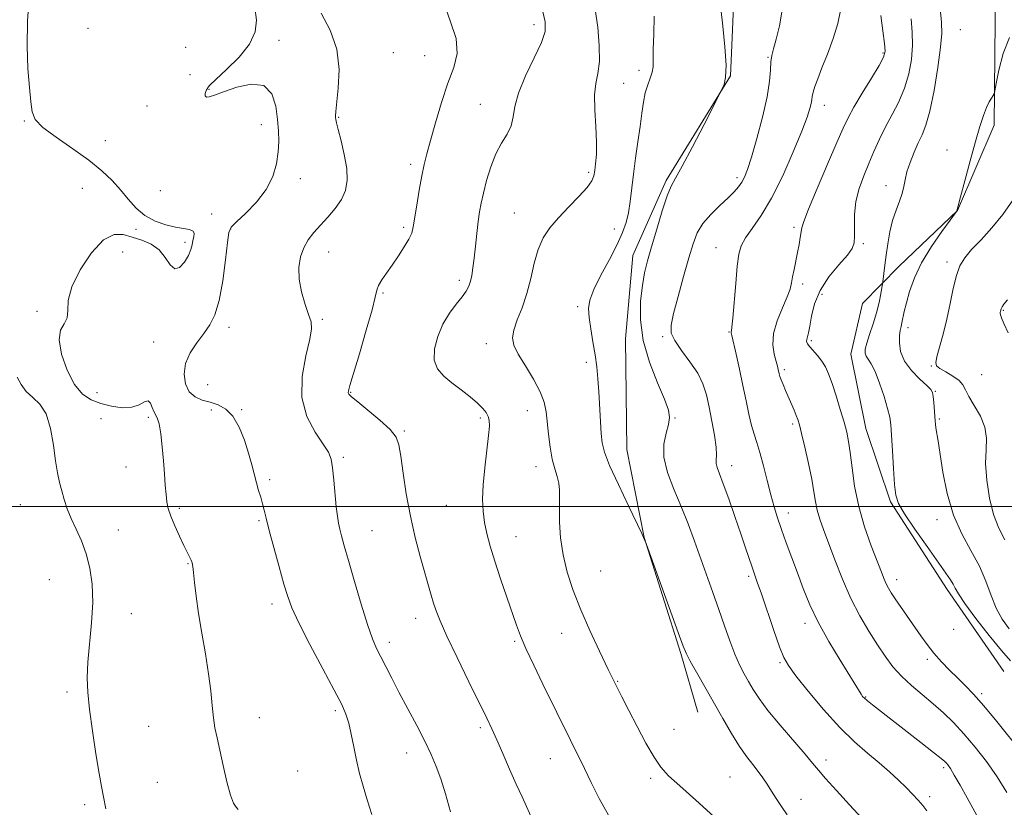
# Model space of a CAD drawing. Extents: x 2089800 to 2092700, y 339800 to 342700.
# Drawn here: x 2091069 to 2091360, y 341411 to 341644 of the extents above; entities that cross this region are included whole.
import ezdxf

# ---------------------------------------------------------------- set-up
doc = ezdxf.new("R2010")
doc.units = 0
doc.header["$MEASUREMENT"] = 0
for name, color, linetype, lineweight in [('32000', 7, 'Continuous', 0), ('DTM HARD BREAKLINE', 7, 'Continuous', 0), ('DTM SPOT ELEVATION', 2, 'Continuous', 13), ('INDEX CONTOUR', 41, 'Continuous', 13), ('INTERMEDIATE CONTOUR', 44, 'Continuous', 0)]:
    doc.layers.add(name, color=color, linetype=linetype, lineweight=lineweight)

msp = doc.modelspace()

# ---------------------------------------------------------------- linework, layer by layer
at = {"layer": '32000', "flags": 128}
msp.add_lwpolyline([(2090000, 341500), (2092500, 341500)], dxfattribs=at)
at = {"layer": 'DTM HARD BREAKLINE'}
for points in [[(2091279.826, 341654.743, 1092.46), (2091278.697, 341627.384, 1092.04), (2091259.703, 341596.426, 1091.76), (2091249.8, 341574.287, 1091.2), (2091247.672, 341549.578, 1091.2), (2091248.058, 341516.913, 1090.92), (2091253.206, 341490.838, 1090.01), (2091264.016, 341456.602, 1089.8), (2091269.061, 341439.238, 1089.1)], [(2091357.032, 341653.961, 1103.24), (2091356.55, 341612.815, 1104.22), (2091345.717, 341587.52, 1104.01), (2091328.487, 341571.102, 1103.03), (2091317.727, 341560.085, 1100.72), (2091314.275, 341545.041, 1101.21), (2091318.649, 341523.071, 1100.86), (2091325.923, 341501.377, 1101.77), (2091342.685, 341475.439, 1101.49), (2091359.427, 341451.195, 1100.93)]]:
    msp.add_polyline3d(points, dxfattribs=at)
at = {"layer": 'DTM SPOT ELEVATION'}
for p in [(2091088.85, 341641.45, 1078.7), (2091220.62, 341642.54, 1085.5), (2091346.62, 341641.07, 1103.2), (2091145.31, 341637.87, 1080.4), (2091117.75, 341635.83, 1078.6), (2091179.05, 341634.27, 1083.2), (2091188.33, 341633.38, 1083.1), (2091289.74, 341632.84, 1093.9), (2091323.75, 341634.11, 1097.8), (2091251.7, 341629.03, 1089.6), (2091119, 341627.68, 1078.4), (2091124.57, 341623.39, 1080.1), (2091247.17, 341625.15, 1088.8), (2091106.33, 341618.5, 1078.1), (2091204.77, 341618.94, 1085.2), (2091306.44, 341618.62, 1096.6), (2091162.88, 341615.06, 1082.1), (2091070.01, 341613.98, 1077.9), (2091140.11, 341612.91, 1079.4), (2091094.03, 341608.18, 1078.9), (2091342.64, 341605.47, 1103.6), (2091184.18, 341601.22, 1083.6), (2091151.62, 341596.92, 1080.7), (2091236.74, 341598.8, 1087.7), (2091280.61, 341597.26, 1093.6), (2091087.18, 341594.07, 1076.9), (2091324.66, 341594.9, 1101.3), (2091110.22, 341593.46, 1079.1), (2091125.36, 341586.56, 1078.5), (2091214.82, 341586.85, 1087.1), (2091182.09, 341582.62, 1083.7), (2091297.45, 341582.53, 1097.7), (2091103.01, 341581.97, 1077.6), (2091131, 341582.12, 1080.1), (2091244.4, 341582.09, 1089.3), (2091117.57, 341578.19, 1077.6), (2091274.43, 341576.6, 1095.2), (2091317.92, 341577.79, 1100.3), (2091099.11, 341575.33, 1078.7), (2091159.95, 341575.25, 1082.7), (2091342.62, 341572.3, 1105.6), (2091198.56, 341566.93, 1085.6), (2091300.01, 341565.84, 1098.4), (2091176, 341563.14, 1084.2), (2091305.72, 341562.74, 1101.1), (2091233.57, 341559.14, 1089.7), (2091073.82, 341557.74, 1077.7), (2091359.28, 341558.03, 1108.1), (2091158.05, 341555.34, 1082.2), (2091130.57, 341552.98, 1080.6), (2091278.29, 341551.67, 1095.9), (2091331.09, 341552.86, 1104.5), (2091108.23, 341548.68, 1078.7), (2091206.51, 341548.19, 1087.4), (2091258.66, 341550.25, 1093.8), (2091302.58, 341549.05, 1100.3), (2091236.13, 341542.61, 1089.6), (2091294.56, 341540.47, 1098.3), (2091338.04, 341541.6, 1105.9), (2091352.87, 341539.02, 1107.2), (2091124.18, 341536.1, 1081.3), (2091091.53, 341533.73, 1078.9), (2091166.42, 341533.75, 1084.1), (2091339.17, 341534.11, 1104.1), (2091125.33, 341528.55, 1079.4), (2091134.31, 341528.69, 1080.2), (2091218.67, 341528.39, 1087.3), (2091092.7, 341526, 1076.9), (2091106.67, 341526.36, 1077.7), (2091204.82, 341526.15, 1085.7), (2091262.32, 341526.19, 1092.1), (2091297.02, 341524.47, 1097.7), (2091340.44, 341525.89, 1104.2), (2091182.32, 341522.36, 1084.2), (2091164.32, 341514.56, 1082.3), (2091100.06, 341511.67, 1077.1), (2091221.21, 341511.82, 1087.4), (2091279.08, 341512.07, 1094.6), (2091142.56, 341507.92, 1080.3), (2091068.92, 341500.53, 1075.3), (2091115.89, 341499.52, 1078.3), (2091194.73, 341500.38, 1085.1), (2091295.77, 341498.09, 1096.6), (2091139.38, 341495.87, 1079.8), (2091339.71, 341496.1, 1103.4), (2091097.81, 341493.05, 1076.7), (2091172.76, 341492.87, 1082.9), (2091215.35, 341491.06, 1086.8), (2091118.45, 341483.15, 1077.9), (2091240.37, 341480.98, 1089.1), (2091077.44, 341478.43, 1075.1), (2091284.06, 341479.41, 1093.7), (2091327.83, 341478.42, 1100.6), (2091143.18, 341471.22, 1079.5), (2091101.64, 341468.32, 1076.7), (2091185.69, 341466.92, 1083.4), (2091300.73, 341465.5, 1095.5), (2091344.62, 341463.72, 1101.6), (2091228.78, 341462.49, 1087.2), (2091177.89, 341459.9, 1082.5), (2091214.96, 341460.12, 1085.8), (2091336.83, 341454.83, 1099.6), (2091293.34, 341453.87, 1093.8), (2091245.36, 341448.31, 1088.1), (2091082.66, 341445.14, 1075.7), (2091318.6, 341443.68, 1096.1), (2091352.89, 341444.68, 1100.3), (2091139.51, 341437.62, 1078.8), (2091161.98, 341439.69, 1079.7), (2091106.81, 341435.05, 1076.9), (2091204.82, 341434.67, 1083.7), (2091261.95, 341434.15, 1088.8), (2091182.97, 341427.11, 1081.3), (2091225.51, 341425.43, 1085.2), (2091306.88, 341425.05, 1092.5), (2091341.72, 341422.83, 1095.7), (2091150.8, 341421.84, 1078.5), (2091255.12, 341419.66, 1087.7), (2091278.52, 341420.06, 1088.9), (2091109.38, 341418.45, 1076.8), (2091337.56, 341414.22, 1094.4), (2091087.89, 341411.81, 1075.7), (2091299.56, 341413.4, 1090.8)]:
    msp.add_point(p, dxfattribs=at)
at = {"layer": 'INDEX CONTOUR'}
for points in [[(2091138.115, 341647.538, 1080), (2091138.662, 341643.84, 1080), (2091138.298, 341640.359, 1080), (2091136.624, 341636.769, 1080), (2091133.497, 341632.904, 1080), (2091129.794, 341629.218, 1080), (2091126.6479, 341626.323, 1080), (2091124.904, 341624.651, 1080), (2091124.259, 341623.917, 1080), (2091124.124, 341623.656, 1080), (2091123.851, 341623.2, 1080), (2091123.668, 341622.77, 1080), (2091123.512, 341622.144, 1080), (2091123.5159, 341621.509, 1080), (2091123.831, 341621.104, 1080), (2091124.639, 341621.133, 1080), (2091126.229, 341621.643, 1080), (2091128.921, 341622.642, 1080), (2091132.812, 341623.986, 1080), (2091137.113, 341624.904, 1080), (2091140.813, 341624.4709, 1080), (2091143.15, 341622.082, 1080), (2091144.35, 341618.422, 1080), (2091144.889, 341614.495, 1080), (2091145.156, 341611.071, 1080), (2091145.209, 341607.99, 1080), (2091145.021, 341604.855, 1080), (2091144.519, 341601.365, 1080), (2091143.452, 341597.601, 1080), (2091141.521, 341593.737, 1080), (2091138.619, 341589.982, 1080), (2091135.403, 341586.677, 1080), (2091132.72, 341584.196, 1080), (2091131.186, 341582.64, 1080), (2091130.487, 341581.014, 1080), (2091130.078, 341578.045, 1080), (2091129.506, 341572.9301, 1080), (2091128.69, 341566.723, 1080), (2091127.643, 341560.9451, 1080), (2091126.371, 341556.737, 1080), (2091124.847, 341553.724, 1080), (2091123.039, 341551.15, 1080), (2091120.993, 341548.401, 1080), (2091119.067, 341545.421, 1080), (2091117.699, 341542.2941, 1080), (2091117.232, 341539.143, 1080), (2091117.631, 341536.251, 1080), (2091118.767, 341533.943, 1080), (2091120.496, 341532.4321, 1080), (2091122.63, 341531.5031, 1080), (2091124.965, 341530.829, 1080), (2091127.318, 341530.072, 1080), (2091129.583, 341528.839, 1080), (2091131.674, 341526.725, 1080), (2091133.514, 341523.499, 1080), (2091135.0699, 341519.627, 1080), (2091136.315, 341515.75, 1080), (2091137.251, 341512.38, 1080), (2091138.618, 341507.021, 1080), (2091139.267, 341504.783, 1080), (2091139.897, 341502.7411, 1080), (2091140.45, 341500.849, 1080), (2091140.918, 341498.966, 1080), (2091141.485, 341496.551, 1080), (2091142.386, 341492.967, 1080), (2091143.7569, 341487.883, 1080), (2091145.337, 341482.194, 1080), (2091146.77, 341477.104, 1080), (2091147.865, 341473.375, 1080), (2091149.115, 341470.0171, 1080), (2091151.179, 341465.599, 1080), (2091154.45, 341459.209, 1080), (2091158.243, 341452.01, 1080), (2091161.603, 341445.681, 1080), (2091163.811, 341441.431, 1080), (2091165.089, 341438.579, 1080), (2091165.897, 341435.974, 1080), (2091166.622, 341432.7181, 1080), (2091167.375, 341428.926, 1080), (2091168.197, 341424.967, 1080), (2091169.124, 341421.119, 1080), (2091170.1791, 341417.283, 1080), (2091171.381, 341413.271, 1080), (2091172.719, 341408.982, 1080)], [(2091256.13, 341644.991, 1090), (2091256.006, 341639.674, 1090), (2091255.875, 341635.158, 1090), (2091255.848, 341632.076, 1090), (2091255.801, 341630.049, 1090), (2091255.553, 341628.443, 1090), (2091254.987, 341626.721, 1090), (2091254.241, 341624.719, 1090), (2091253.517, 341622.372, 1090), (2091252.961, 341619.606, 1090), (2091252.496, 341616.32, 1090), (2091251.9891, 341612.411, 1090), (2091251.349, 341607.8599, 1090), (2091250.647, 341603, 1090), (2091250.0001, 341598.249, 1090), (2091249.027, 341590.175, 1090), (2091248.526, 341586.891, 1090), (2091247.854, 341584.003, 1090), (2091246.813, 341581.062, 1090), (2091245.188, 341577.533, 1090), (2091242.899, 341573.11, 1090), (2091240.414, 341568.3871, 1090), (2091238.341, 341564.187, 1090), (2091237.145, 341561.071, 1090), (2091236.739, 341558.558, 1090), (2091236.899, 341555.905, 1090), (2091237.404, 341552.565, 1090), (2091238.0659, 341548.76, 1090), (2091238.699, 341544.91, 1090), (2091239.166, 341541.307, 1090), (2091239.496, 341537.75, 1090), (2091239.764, 341533.912, 1090), (2091240.524, 341521.621, 1090), (2091240.792, 341518.818, 1090), (2091241.46, 341516.056, 1090), (2091242.9729, 341512.179, 1090), (2091245.553, 341506.504, 1090), (2091248.545, 341500.2219, 1090), (2091252.486, 341492.056, 1090), (2091253.03, 341490.878, 1090), (2091253.758, 341489.089, 1090), (2091254.276, 341487.665, 1090), (2091263.2301, 341462.793, 1090), (2091264.701, 341458.743, 1090), (2091265.654, 341456.439, 1090), (2091266.78, 341454.279, 1090), (2091268.609, 341451.009, 1090), (2091276.401, 341437.296, 1090), (2091278.996, 341432.858, 1090), (2091281.381, 341429.0371, 1090), (2091283.477, 341426.044, 1090), (2091285.299, 341423.692, 1090), (2091286.882, 341421.699, 1090), (2091288.273, 341419.813, 1090), (2091289.561, 341417.903, 1090), (2091290.847, 341415.87, 1090), (2091292.219, 341413.647, 1090), (2091293.724, 341411.292, 1090), (2091295.398, 341408.8979, 1090)], [(2091332.049, 341644.209, 1100), (2091332.394, 341640.293, 1100), (2091332.462, 341636.395, 1100), (2091332.141, 341632.233, 1100), (2091331.376, 341627.925, 1100), (2091330.125, 341623.694, 1100), (2091328.399, 341619.709, 1100), (2091326.414, 341615.933, 1100), (2091324.438, 341612.273, 1100), (2091322.6761, 341608.653, 1100), (2091321.084, 341605.04, 1100), (2091319.556, 341601.418, 1100), (2091318.04, 341597.766, 1100), (2091316.699, 341594.055, 1100), (2091315.753, 341590.255, 1100), (2091315.34, 341586.408, 1100), (2091315.292, 341582.84, 1100), (2091315.36, 341579.947, 1100), (2091315.275, 341577.944, 1100), (2091314.6851, 341576.307, 1100), (2091313.22, 341574.3249, 1100), (2091310.703, 341571.466, 1100), (2091307.7409, 341567.891, 1100), (2091305.14, 341563.936, 1100), (2091303.504, 341559.943, 1100), (2091302.644, 341556.285, 1100), (2091302.169, 341553.339, 1100), (2091301.766, 341551.369, 1100), (2091301.208, 341549.396, 1100), (2091301.185, 341548.77, 1100), (2091301.446, 341548.102, 1100), (2091302.085, 341547.237, 1100), (2091304.416, 341544.6339, 1100), (2091305.6689, 341543.046, 1100), (2091306.72, 341541.325, 1100), (2091307.67, 341539.217, 1100), (2091308.691, 341536.398, 1100), (2091309.894, 341532.7131, 1100), (2091311.141, 341528.675, 1100), (2091312.235, 341524.964, 1100), (2091313.031, 341522.016, 1100), (2091313.603, 341519.282, 1100), (2091314.081, 341515.969, 1100), (2091314.604, 341511.486, 1100), (2091315.367, 341506.046, 1100), (2091316.5751, 341500.068, 1100), (2091318.327, 341493.992, 1100), (2091320.297, 341488.369, 1100), (2091323.277, 341480.6, 1100), (2091324.082, 341478.546, 1100), (2091324.698, 341477.126, 1100), (2091325.34, 341475.89, 1100), (2091326.18, 341474.517, 1100), (2091327.378, 341472.72, 1100), (2091334.892, 341461.806, 1100), (2091336.781, 341459.176, 1100), (2091338.798, 341456.621, 1100), (2091341.04, 341454.097, 1100), (2091343.41, 341451.646, 1100), (2091345.763, 341449.331, 1100), (2091348.039, 341447.114, 1100), (2091350.52, 341444.548, 1100), (2091353.576, 341441.085, 1100), (2091357.392, 341436.442, 1100), (2091364.941, 341427.011, 1100)]]:
    msp.add_polyline3d(points, dxfattribs=at)
at = {"layer": 'INTERMEDIATE CONTOUR'}
for points in [[(2091071.53, 341650.637, 1078), (2091070.988, 341643.53, 1078), (2091070.863, 341636.184, 1078), (2091071.119, 341629.539, 1078), (2091071.5761, 341623.959, 1078), (2091072.018, 341619.661, 1078), (2091072.392, 341616.695, 1078), (2091073.297, 341614.448, 1078), (2091075.493, 341612.141, 1078), (2091079.437, 341609.192, 1078), (2091084.351, 341605.813, 1078), (2091089.15, 341602.414, 1078), (2091092.99, 341599.311, 1078), (2091095.974, 341596.442, 1078), (2091098.447, 341593.654, 1078), (2091100.73, 341590.859, 1078), (2091103.065, 341588.234, 1078), (2091105.673, 341586.027, 1078), (2091108.679, 341584.419, 1078), (2091111.819, 341583.342, 1078), (2091114.734, 341582.665, 1078), (2091117.116, 341582.247, 1078), (2091118.86, 341581.907, 1078), (2091119.91, 341581.453, 1078), (2091120.267, 341580.7389, 1078), (2091120.159, 341579.788, 1078), (2091119.868, 341578.669, 1078), (2091119.596, 341577.424, 1078), (2091119.215, 341575.986, 1078), (2091118.518, 341574.265, 1078), (2091117.372, 341572.311, 1078), (2091115.944, 341570.737, 1078), (2091114.476, 341570.303, 1078), (2091113.1209, 341571.4871, 1078), (2091111.68, 341573.665, 1078), (2091109.866, 341575.936, 1078), (2091107.488, 341577.596, 1078), (2091104.749, 341578.741, 1078), (2091101.949, 341579.665, 1078), (2091099.287, 341580.469, 1078), (2091096.564, 341580.482, 1078), (2091093.48, 341578.841, 1078), (2091089.92, 341575.0369, 1078), (2091086.505, 341569.984, 1078), (2091084.04, 341564.951, 1078), (2091083.046, 341560.954, 1078), (2091082.902, 341557.991, 1078), (2091082.704, 341555.807, 1078), (2091081.828, 341554.068, 1078), (2091080.774, 341552.129, 1078), (2091080.322, 341549.264, 1078), (2091081.05, 341545.054, 1078), (2091082.726, 341540.292, 1078), (2091084.915, 341536.074, 1078), (2091087.274, 341533.23, 1078), (2091089.817, 341531.528, 1078), (2091092.651, 341530.47, 1078), (2091095.802, 341529.676, 1078), (2091098.973, 341529.234, 1078), (2091101.789, 341529.353, 1078), (2091103.958, 341530.0949, 1078), (2091105.519, 341530.951, 1078), (2091106.594, 341531.266, 1078), (2091107.313, 341530.598, 1078), (2091107.82, 341529.336, 1078), (2091108.27, 341528.082, 1078), (2091109.331, 341526.261, 1078), (2091109.877, 341524.516, 1078), (2091110.372, 341521.505, 1078), (2091110.805, 341517.629, 1078), (2091111.169, 341513.511, 1078), (2091111.4639, 341509.686, 1078), (2091111.707, 341506.342, 1078), (2091111.918, 341503.579, 1078), (2091112.147, 341501.401, 1078), (2091112.545, 341499.425, 1078), (2091113.29, 341497.171, 1078), (2091114.482, 341494.329, 1078), (2091115.893, 341491.266, 1078), (2091117.215, 341488.516, 1078), (2091118.885, 341485.107, 1078), (2091119.335, 341484.154, 1078), (2091119.639, 341483.377, 1078), (2091119.864, 341482.329, 1078), (2091120.077, 341480.517, 1078), (2091120.35, 341477.552, 1078), (2091120.778, 341473.467, 1078), (2091121.464, 341468.398, 1078), (2091122.45, 341462.553, 1078), (2091123.545, 341456.426, 1078), (2091124.5, 341450.578, 1078), (2091125.137, 341445.468, 1078), (2091125.5531, 341441.15, 1078), (2091125.918, 341437.57, 1078), (2091126.378, 341434.577, 1078), (2091126.99, 341431.613, 1078), (2091127.787, 341428.021, 1078), (2091128.777, 341423.428, 1078), (2091129.865, 341418.613, 1078), (2091130.932, 341414.639, 1078), (2091131.87, 341412.275, 1078), (2091132.632, 341411.1, 1078), (2091133.182, 341410.398, 1078)], [(2091193.922, 341649.248, 1084), (2091195.911, 341643.626, 1084), (2091197.66, 341638.406, 1084), (2091197.922, 341634.005, 1084), (2091196.912, 341629.87, 1084), (2091195.2121, 341625.205, 1084), (2091193.3381, 341619.518, 1084), (2091191.555, 341613.521, 1084), (2091190.061, 341608.228, 1084), (2091188.99, 341604.325, 1084), (2091188.205, 341601.1781, 1084), (2091187.5049, 341597.826, 1084), (2091186.743, 341593.615, 1084), (2091185.992, 341589.135, 1084), (2091184.965, 341582.682, 1084), (2091184.507, 341580.864, 1084), (2091183.696, 341579.083, 1084), (2091182.321, 341576.7769, 1084), (2091180.567, 341574.113, 1084), (2091178.716, 341571.438, 1084), (2091177.024, 341569.046, 1084), (2091175.639, 341567.019, 1084), (2091174.68, 341565.385, 1084), (2091174.165, 341563.988, 1084), (2091173.697, 341561.943, 1084), (2091172.777, 341558.18, 1084), (2091171.088, 341552.125, 1084), (2091169.056, 341545.184, 1084), (2091166.246, 341535.761, 1084), (2091165.826, 341534.22, 1084), (2091165.778, 341533.675, 1084), (2091165.969, 341533.261, 1084), (2091166.737, 341532.494, 1084), (2091168.539, 341530.982, 1084), (2091171.589, 341528.511, 1084), (2091175.124, 341525.558, 1084), (2091178.142, 341522.777, 1084), (2091179.905, 341520.559, 1084), (2091180.745, 341518.244, 1084), (2091181.261, 341514.909, 1084), (2091181.9501, 341509.914, 1084), (2091182.906, 341503.746, 1084), (2091184.118, 341497.175, 1084), (2091185.5479, 341490.887, 1084), (2091187.03, 341485.226, 1084), (2091190.226, 341473.839, 1084), (2091190.931, 341471.445, 1084), (2091191.69, 341469.142, 1084), (2091192.865, 341466.182, 1084), (2091194.87, 341461.728, 1084), (2091197.915, 341455.346, 1084), (2091201.395, 341448.206, 1084), (2091206.669, 341437.47, 1084), (2091208.204, 341434.255, 1084), (2091209.658, 341431.041, 1084), (2091211.444, 341426.952, 1084), (2091213.438, 341422.355, 1084), (2091215.379, 341417.9301, 1084), (2091217.095, 341414.136, 1084), (2091220.634, 341406.499, 1084)], [(2091223.0799, 341647.144, 1086), (2091223.982, 341643.371, 1086), (2091223.947, 341640.53, 1086), (2091222.842, 341637.279, 1086), (2091220.695, 341632.671, 1086), (2091218.165, 341627.332, 1086), (2091216.069, 341622.28, 1086), (2091214.976, 341618.297, 1086), (2091214.464, 341615.213, 1086), (2091213.866, 341612.622, 1086), (2091212.678, 341610.134, 1086), (2091211.067, 341607.443, 1086), (2091209.366, 341604.263, 1086), (2091207.857, 341600.446, 1086), (2091206.615, 341596.414, 1086), (2091205.666, 341592.729, 1086), (2091205.009, 341589.763, 1086), (2091204.55, 341587.13, 1086), (2091204.168, 341584.256, 1086), (2091203.77, 341580.749, 1086), (2091203.359, 341576.964, 1086), (2091202.965, 341573.437, 1086), (2091202.605, 341570.588, 1086), (2091202.249, 341568.37, 1086), (2091201.854, 341566.6149, 1086), (2091201.356, 341565.138, 1086), (2091200.599, 341563.688, 1086), (2091199.4069, 341561.994, 1086), (2091197.688, 341559.83, 1086), (2091195.689, 341557.152, 1086), (2091193.746, 341553.959, 1086), (2091192.177, 341550.326, 1086), (2091191.242, 341546.628, 1086), (2091191.1831, 341543.313, 1086), (2091192.159, 341540.699, 1086), (2091193.984, 341538.578, 1086), (2091196.388, 341536.61, 1086), (2091199.085, 341534.544, 1086), (2091201.731, 341532.479, 1086), (2091203.969, 341530.603, 1086), (2091205.532, 341529.053, 1086), (2091206.509, 341527.773, 1086), (2091207.083, 341526.657, 1086), (2091207.3979, 341525.515, 1086), (2091207.457, 341523.826, 1086), (2091207.226, 341520.985, 1086), (2091206.104, 341511.476, 1086), (2091205.621, 341506.416, 1086), (2091205.447, 341502.178, 1086), (2091205.588, 341498.608, 1086), (2091206.008, 341495.337, 1086), (2091206.686, 341492.003, 1086), (2091207.671, 341488.287, 1086), (2091209.028, 341483.879, 1086), (2091210.759, 341478.66, 1086), (2091212.604, 341473.263, 1086), (2091215.484, 341464.923, 1086), (2091216.667, 341461.781, 1086), (2091218.266, 341458.066, 1086), (2091220.588, 341453.087, 1086), (2091223.29, 341447.478, 1086), (2091235.51, 341422.503, 1086), (2091237.544, 341418.375, 1086), (2091239.936, 341413.717, 1086), (2091242.6919, 341408.721, 1086)], [(2091238.732, 341647.007, 1088), (2091239.457, 341641.766, 1088), (2091239.901, 341636.36, 1088), (2091239.942, 341631.623, 1088), (2091239.533, 341628.094, 1088), (2091238.952, 341625.117, 1088), (2091238.552, 341621.739, 1088), (2091238.5799, 341617.305, 1088), (2091238.855, 341612.354, 1088), (2091239.087, 341607.723, 1088), (2091239.06, 341604.074, 1088), (2091238.8449, 341601.3601, 1088), (2091238.585, 341599.359, 1088), (2091238.326, 341597.808, 1088), (2091237.726, 341596.294, 1088), (2091236.344, 341594.366, 1088), (2091233.916, 341591.713, 1088), (2091230.884, 341588.597, 1088), (2091227.862, 341585.423, 1088), (2091225.3501, 341582.464, 1088), (2091223.381, 341579.468, 1088), (2091221.869, 341576.051, 1088), (2091220.704, 341571.96, 1088), (2091219.667, 341567.464, 1088), (2091218.516, 341562.964, 1088), (2091217.106, 341558.814, 1088), (2091215.699, 341555.186, 1088), (2091214.653, 341552.204, 1088), (2091214.282, 341549.871, 1088), (2091214.702, 341547.698, 1088), (2091215.984, 341545.073, 1088), (2091218.078, 341541.591, 1088), (2091220.458, 341537.674, 1088), (2091222.479, 341533.952, 1088), (2091223.668, 341530.8579, 1088), (2091224.227, 341528.056, 1088), (2091224.892, 341521.382, 1088), (2091225.3821, 341517.524, 1088), (2091226.011, 341513.987, 1088), (2091226.7581, 341511.173, 1088), (2091227.481, 341508.924, 1088), (2091228.0029, 341506.935, 1088), (2091228.208, 341504.902, 1088), (2091228.2, 341502.505, 1088), (2091228.143, 341499.423, 1088), (2091228.197, 341495.44, 1088), (2091228.505, 341490.77, 1088), (2091229.208, 341485.736, 1088), (2091230.4231, 341480.576, 1088), (2091232.165, 341475.2079, 1088), (2091234.427, 341469.465, 1088), (2091237.139, 341463.31, 1088), (2091239.985, 341457.227, 1088), (2091242.589, 341451.827, 1088), (2091244.7, 341447.494, 1088), (2091246.58, 341443.698, 1088), (2091248.617, 341439.6809, 1088), (2091251.071, 341434.952, 1088), (2091253.696, 341430.078, 1088), (2091256.1171, 341425.892, 1088), (2091258.156, 341422.916, 1088), (2091260.416, 341420.429, 1088), (2091263.695, 341417.401, 1088), (2091268.448, 341413.143, 1088), (2091273.755, 341408.34, 1088)], [(2091275.824, 341647.335, 1092), (2091276.4091, 341642.021, 1092), (2091277.032, 341635.948, 1092), (2091277.384, 341630.535, 1092), (2091277.254, 341626.881, 1092), (2091276.82, 341624.78, 1092), (2091276.362, 341623.703, 1092), (2091270.87, 341613.001, 1092), (2091267.45, 341606.412, 1092), (2091264.406, 341600.691, 1092), (2091262.422, 341597.153, 1092), (2091261.1579, 341594.766, 1092), (2091260.013, 341591.909, 1092), (2091258.5399, 341587.427, 1092), (2091256.889, 341582.012, 1092), (2091255.36, 341576.822, 1092), (2091254.185, 341572.687, 1092), (2091253.319, 341569.131, 1092), (2091252.647, 341565.35, 1092), (2091252.14, 341560.708, 1092), (2091252.097, 341555.238, 1092), (2091252.905, 341549.136, 1092), (2091254.758, 341542.703, 1092), (2091257.093, 341536.633, 1092), (2091259.156, 341531.724, 1092), (2091260.35, 341528.49, 1092), (2091260.699, 341526.318, 1092), (2091260.383, 341524.316, 1092), (2091259.6481, 341521.743, 1092), (2091259.005, 341518.482, 1092), (2091259.031, 341514.569, 1092), (2091260.125, 341510.069, 1092), (2091261.982, 341505.162, 1092), (2091264.117, 341500.057, 1092), (2091266.14, 341494.925, 1092), (2091268.03, 341489.806, 1092), (2091273.465, 341474.579, 1092), (2091275.214, 341469.608, 1092), (2091276.892, 341464.766, 1092), (2091278.487, 341460.266, 1092), (2091279.99, 341456.355, 1092), (2091281.397, 341453.194, 1092), (2091282.735, 341450.591, 1092), (2091284.034, 341448.2689, 1092), (2091285.3931, 341445.9319, 1092), (2091287.164, 341443.215, 1092), (2091289.761, 341439.737, 1092), (2091293.382, 341435.333, 1092), (2091300.731, 341426.75, 1092), (2091302.957, 341424.079, 1092), (2091304.655, 341422.013, 1092), (2091306.771, 341419.563, 1092), (2091309.98, 341416.018, 1092), (2091313.8901, 341411.7811, 1092), (2091321.285, 341403.828, 1092)], [(2091293.991, 341646.762, 1094), (2091293.211, 341642.168, 1094), (2091292.186, 341638.191, 1094), (2091291.397, 341635.403, 1094), (2091290.894, 341633.389, 1094), (2091290.622, 341631.485, 1094), (2091290.4821, 341629.0781, 1094), (2091290.206, 341625.754, 1094), (2091289.483, 341621.148, 1094), (2091288.125, 341615.168, 1094), (2091286.436, 341608.802, 1094), (2091284.848, 341603.312, 1094), (2091283.68, 341599.632, 1094), (2091282.814, 341597.397, 1094), (2091282.022, 341595.916, 1094), (2091281.081, 341594.578, 1094), (2091279.794, 341593.102, 1094), (2091277.968, 341591.286, 1094), (2091275.529, 341589.002, 1094), (2091272.881, 341586.394, 1094), (2091270.546, 341583.678, 1094), (2091268.89, 341580.939, 1094), (2091267.647, 341577.743, 1094), (2091266.395, 341573.526, 1094), (2091264.842, 341568.016, 1094), (2091263.215, 341562.125, 1094), (2091261.8701, 341557.058, 1094), (2091261.131, 341553.658, 1094), (2091261.194, 341551.321, 1094), (2091262.223, 341549.081, 1094), (2091264.241, 341546.199, 1094), (2091266.72, 341542.853, 1094), (2091268.992, 341539.445, 1094), (2091270.553, 341536.253, 1094), (2091271.567, 341533.04, 1094), (2091272.36, 341529.442, 1094), (2091273.176, 341525.275, 1094), (2091273.919, 341521.071, 1094), (2091274.409, 341517.543, 1094), (2091274.537, 341515.204, 1094), (2091274.477, 341513.756, 1094), (2091274.474, 341512.699, 1094), (2091274.746, 341511.528, 1094), (2091275.404, 341509.715, 1094), (2091276.536, 341506.7219, 1094), (2091278.156, 341502.2619, 1094), (2091280.008, 341497.03, 1094), (2091281.762, 341491.971, 1094), (2091283.16, 341487.837, 1094), (2091285.054, 341482.126, 1094), (2091285.765, 341480.049, 1094), (2091286.595, 341477.668, 1094), (2091287.806, 341474.158, 1094), (2091291.49, 341463.382, 1094), (2091293.2021, 341458.505, 1094), (2091294.445, 341455.344, 1094), (2091295.793, 341452.972, 1094), (2091298.02, 341449.998, 1094), (2091301.652, 341445.445, 1094), (2091306.21, 341439.987, 1094), (2091310.967, 341434.7071, 1094), (2091315.321, 341430.4479, 1094), (2091319.19, 341427.078, 1094), (2091322.618, 341424.225, 1094), (2091325.646, 341421.585, 1094), (2091328.293, 341419.132, 1094), (2091330.575, 341416.907, 1094), (2091332.511, 341414.938, 1094), (2091334.14, 341413.188, 1094), (2091335.506, 341411.603, 1094), (2091336.708, 341410.037, 1094)], [(2091311.161, 341646.73, 1096), (2091310.438, 341642.853, 1096), (2091309.049, 341638.3941, 1096), (2091307.336, 341633.825, 1096), (2091305.698, 341629.718, 1096), (2091304.458, 341626.523, 1096), (2091303.621, 341624.181, 1096), (2091303.1151, 341622.509, 1096), (2091302.854, 341621.306, 1096), (2091302.706, 341620.3, 1096), (2091302.527, 341619.203, 1096), (2091302.149, 341617.671, 1096), (2091301.311, 341615.134, 1096), (2091299.726, 341610.967, 1096), (2091297.226, 341604.872, 1096), (2091294.118, 341597.851, 1096), (2091290.823, 341591.2329, 1096), (2091287.7301, 341586.0609, 1096), (2091285.0799, 341582.248, 1096), (2091283.08, 341579.423, 1096), (2091281.849, 341577.137, 1096), (2091281.162, 341574.63, 1096), (2091280.709, 341571.062, 1096), (2091280.244, 341565.972, 1096), (2091279.384, 341555.745, 1096), (2091279.123, 341553.069, 1096), (2091278.978, 341551.96, 1096), (2091278.916, 341551.647, 1096), (2091278.9281, 341551.389, 1096), (2091279.102, 341550.5689, 1096), (2091280.344, 341545.111, 1096), (2091281.347, 341540.601, 1096), (2091282.384, 341535.785, 1096), (2091283.315, 341531.28, 1096), (2091284.146, 341527.314, 1096), (2091284.922, 341524.018, 1096), (2091285.689, 341521.394, 1096), (2091286.499, 341518.924, 1096), (2091287.405, 341515.963, 1096), (2091288.435, 341512.081, 1096), (2091289.528, 341507.711, 1096), (2091290.597, 341503.505, 1096), (2091291.591, 341499.923, 1096), (2091292.6051, 341496.668, 1096), (2091293.771, 341493.25, 1096), (2091295.181, 341489.301, 1096), (2091298.439, 341480.374, 1096), (2091300.147, 341475.78, 1096), (2091302.11, 341470.993, 1096), (2091304.607, 341465.783, 1096), (2091307.763, 341460.092, 1096), (2091311.077, 341454.566, 1096), (2091317.317, 341444.495, 1096), (2091317.738, 341443.89, 1096), (2091318.273, 341443.312, 1096), (2091319.163, 341442.54, 1096), (2091320.64, 341441.361, 1096), (2091334.973, 341430.2311, 1096), (2091338.701, 341427.315, 1096), (2091340.931, 341425.5409, 1096), (2091341.997, 341424.638, 1096), (2091342.497, 341424.129, 1096), (2091342.963, 341423.5519, 1096), (2091343.665, 341422.507, 1096), (2091344.805, 341420.608, 1096), (2091346.508, 341417.618, 1096), (2091348.584, 341413.895, 1096), (2091358.044, 341396.624, 1096)], [(2091340.627, 341647.407, 1102), (2091341.034, 341643.166, 1102), (2091341.1101, 341639.8719, 1102), (2091340.761, 341635.814, 1102), (2091339.944, 341629.838, 1102), (2091338.821, 341623.001, 1102), (2091337.603, 341616.914, 1102), (2091336.4521, 341612.755, 1102), (2091335.335, 341609.969, 1102), (2091334.171, 341607.565, 1102), (2091332.923, 341604.785, 1102), (2091331.744, 341601.795, 1102), (2091330.832, 341598.99, 1102), (2091330.305, 341596.652, 1102), (2091329.946, 341594.605, 1102), (2091329.456, 341592.56, 1102), (2091328.625, 341590.267, 1102), (2091327.589, 341587.6351, 1102), (2091326.572, 341584.617, 1102), (2091325.752, 341581.2209, 1102), (2091325.127, 341577.691, 1102), (2091324.65, 341574.327, 1102), (2091324.279, 341571.401, 1102), (2091323.7201, 341566.504, 1102), (2091323.623, 341565.813, 1102), (2091323.45, 341564.764, 1102), (2091323.124, 341562.904, 1102), (2091322.599, 341560.329, 1102), (2091321.835, 341557.277, 1102), (2091320.839, 341554.009, 1102), (2091319.803, 341550.886, 1102), (2091318.9631, 341548.2961, 1102), (2091318.511, 341546.5079, 1102), (2091318.454, 341545.334, 1102), (2091318.751, 341544.469, 1102), (2091319.364, 341543.583, 1102), (2091320.262, 341542.229, 1102), (2091321.411, 341539.938, 1102), (2091322.746, 341536.469, 1102), (2091324.059, 341532.511, 1102), (2091325.107, 341528.9839, 1102), (2091325.722, 341526.475, 1102), (2091326.035, 341524.222, 1102), (2091326.252, 341521.131, 1102), (2091326.535, 341516.5011, 1102), (2091326.868, 341511.221, 1102), (2091327.191, 341506.576, 1102), (2091327.539, 341503.426, 1102), (2091328.338, 341500.94, 1102), (2091330.11, 341497.864, 1102), (2091333.1379, 341493.349, 1102), (2091336.753, 341488.18, 1102), (2091342.312, 341480.359, 1102), (2091343.677, 341478.374, 1102), (2091344.466, 341477.07, 1102), (2091345.055, 341475.898, 1102), (2091346.009, 341474.213, 1102), (2091347.94, 341471.343, 1102), (2091351.202, 341466.935, 1102), (2091355.117, 341461.893, 1102), (2091358.748, 341457.439, 1102), (2091361.413, 341454.403, 1102)], [(2091157.801, 341645.911, 1082), (2091160.408, 341640.8999, 1082), (2091162.347, 341635.239, 1082), (2091163.029, 341629.284, 1082), (2091162.823, 341623.739, 1082), (2091162.054, 341616.818, 1082), (2091161.984, 341615.575, 1082), (2091162.011, 341615.015, 1082), (2091162.068, 341614.501, 1082), (2091162.264, 341613.494, 1082), (2091162.759, 341611.481, 1082), (2091163.624, 341608.1571, 1082), (2091164.588, 341604.071, 1082), (2091165.294, 341599.98, 1082), (2091165.439, 341596.476, 1082), (2091164.938, 341593.485, 1082), (2091163.758, 341590.763, 1082), (2091161.929, 341588.119, 1082), (2091159.735, 341585.572, 1082), (2091157.52, 341583.193, 1082), (2091155.57, 341581.007, 1082), (2091153.942, 341578.85, 1082), (2091152.636, 341576.51, 1082), (2091151.671, 341573.812, 1082), (2091151.16, 341570.723, 1082), (2091151.233, 341567.242, 1082), (2091151.941, 341563.457, 1082), (2091153.001, 341559.798, 1082), (2091154.049, 341556.78, 1082), (2091154.754, 341554.65, 1082), (2091154.926, 341552.577, 1082), (2091154.408, 341549.462, 1082), (2091153.226, 341544.5509, 1082), (2091152.127, 341538.479, 1082), (2091152.038, 341532.226, 1082), (2091153.565, 341526.636, 1082), (2091156.018, 341522.003, 1082), (2091158.386, 341518.484, 1082), (2091159.887, 341516.061, 1082), (2091160.6651, 341514.024, 1082), (2091161.094, 341511.486, 1082), (2091161.481, 341507.856, 1082), (2091162.225, 341499.937, 1082), (2091162.543, 341497.17, 1082), (2091162.866, 341495.144, 1082), (2091163.252, 341493.364, 1082), (2091163.776, 341491.313, 1082), (2091164.5789, 341488.4, 1082), (2091165.816, 341484.014, 1082), (2091167.558, 341477.885, 1082), (2091169.537, 341471.102, 1082), (2091171.4, 341465.096, 1082), (2091172.89, 341460.907, 1082), (2091174.1411, 341458.02, 1082), (2091175.385, 341455.531, 1082), (2091176.828, 341452.672, 1082), (2091178.583, 341449.221, 1082), (2091180.736, 341445.093, 1082), (2091185.974, 341435.313, 1082), (2091188.386, 341430.663, 1082), (2091190.263, 341426.733, 1082), (2091191.745, 341423.175, 1082), (2091193.077, 341419.465, 1082), (2091194.47, 341415.107, 1082), (2091196.003, 341409.738, 1082)], [(2091323.064, 341645.251, 1098), (2091323.679, 341640.713, 1098), (2091324.164, 341636.976, 1098), (2091324.339, 341634.628, 1098), (2091323.931, 341632.85, 1098), (2091322.647, 341630.475, 1098), (2091320.363, 341626.705, 1098), (2091317.629, 341622.23, 1098), (2091315.165, 341618.106, 1098), (2091313.452, 341614.993, 1098), (2091312.0161, 341611.948, 1098), (2091310.144, 341607.628, 1098), (2091307.382, 341601.223, 1098), (2091304.308, 341594.051, 1098), (2091301.758, 341587.963, 1098), (2091300.345, 341584.308, 1098), (2091299.789, 341582.424, 1098), (2091299.32, 341579.523, 1098), (2091298.937, 341577.47, 1098), (2091298.469, 341575.113, 1098), (2091297.46, 341570.132, 1098), (2091297.055, 341567.948, 1098), (2091296.753, 341566.148, 1098), (2091296.322, 341564.334, 1098), (2091295.4721, 341561.983, 1098), (2091294.06, 341558.746, 1098), (2091292.52, 341554.972, 1098), (2091291.432, 341551.187, 1098), (2091291.21, 341547.837, 1098), (2091291.595, 341545.067, 1098), (2091292.165, 341542.946, 1098), (2091292.576, 341541.495, 1098), (2091292.82, 341540.54, 1098), (2091293.107, 341539.24, 1098), (2091293.31, 341538.506, 1098), (2091293.6679, 341537.486, 1098), (2091294.242, 341536.063, 1098), (2091294.986, 341534.317, 1098), (2091297.49, 341528.52, 1098), (2091298.14, 341526.953, 1098), (2091298.605, 341525.713, 1098), (2091299.047, 341524.197, 1098), (2091299.68, 341521.646, 1098), (2091300.636, 341517.593, 1098), (2091301.73, 341512.742, 1098), (2091302.694, 341508.086, 1098), (2091303.343, 341504.386, 1098), (2091303.817, 341501.4641, 1098), (2091304.337, 341498.904, 1098), (2091305.097, 341496.295, 1098), (2091306.1829, 341493.222, 1098), (2091309.537, 341484.212, 1098), (2091311.7699, 341478.51, 1098), (2091314.258, 341472.814, 1098), (2091316.899, 341467.659, 1098), (2091319.556, 341463.12, 1098), (2091322.083, 341459.16, 1098), (2091324.401, 341455.72, 1098), (2091326.696, 341452.663, 1098), (2091329.22, 341449.83, 1098), (2091332.146, 341447.085, 1098), (2091335.324, 341444.387, 1098), (2091338.5241, 341441.716, 1098), (2091341.58, 341439.021, 1098), (2091344.58, 341436.119, 1098), (2091347.675, 341432.792, 1098), (2091350.9589, 341428.896, 1098), (2091354.291, 341424.574, 1098), (2091357.474, 341420.043, 1098), (2091360.367, 341415.477, 1098)], [(2091361.161, 341638.734, 1104), (2091359.285, 341633.943, 1104), (2091358.011, 341629.048, 1104), (2091357.23, 341625.127, 1104), (2091356.814, 341622.944, 1104), (2091356.568, 341622.011, 1104), (2091356.283, 341621.528, 1104), (2091355.794, 341620.815, 1104), (2091355.117, 341619.6629, 1104), (2091354.318, 341617.983, 1104), (2091353.43, 341615.651, 1104), (2091352.385, 341612.405, 1104), (2091351.084, 341607.95, 1104), (2091349.503, 341602.2569, 1104), (2091347.908, 341596.3701, 1104), (2091346.637, 341591.598, 1104), (2091345.935, 341588.901, 1104), (2091345.672, 341587.83, 1104), (2091345.558, 341587.385, 1104), (2091345.474, 341587.265, 1104), (2091343.588, 341584.719, 1104), (2091341.106, 341581.327, 1104), (2091338.056, 341576.886, 1104), (2091335.172, 341572.106, 1104), (2091333.033, 341567.599, 1104), (2091331.595, 341563.606, 1104), (2091330.66, 341560.271, 1104), (2091330.046, 341557.692, 1104), (2091329.338, 341554.333, 1104), (2091329.069, 341553.214, 1104), (2091328.831, 341552.083, 1104), (2091328.645, 341550.583, 1104), (2091328.589, 341548.458, 1104), (2091328.952, 341545.855, 1104), (2091330.082, 341543.023, 1104), (2091332.146, 341540.215, 1104), (2091334.594, 341537.709, 1104), (2091336.697, 341535.786, 1104), (2091337.909, 341534.588, 1104), (2091338.419, 341533.695, 1104), (2091338.598, 341532.548, 1104), (2091338.751, 341530.763, 1104), (2091339.153, 341525.389, 1104), (2091339.25, 341524.35, 1104), (2091339.396, 341523.276, 1104), (2091340.033, 341519.393, 1104), (2091341.469, 341510.197, 1104), (2091342.725, 341503.842, 1104), (2091344.554, 341497.498, 1104), (2091347.0129, 341491.904, 1104), (2091349.731, 341486.966, 1104), (2091352.229, 341482.377, 1104), (2091354.161, 341477.918, 1104), (2091355.714, 341473.7, 1104), (2091357.21, 341469.92, 1104), (2091358.938, 341466.696, 1104), (2091361.053, 341463.845, 1104)], [(2091362.132, 341590.651, 1106), (2091359.181, 341586.367, 1106), (2091355.937, 341582.408, 1106), (2091352.713, 341578.919, 1106), (2091349.934, 341575.985, 1106), (2091347.908, 341573.579, 1106), (2091346.494, 341571.229, 1106), (2091345.435, 341568.351, 1106), (2091344.505, 341564.537, 1106), (2091343.59, 341560.069, 1106), (2091342.606, 341555.403, 1106), (2091341.516, 341550.979, 1106), (2091340.472, 341547.163, 1106), (2091339.673, 341544.3, 1106), (2091339.312, 341542.59, 1106), (2091339.553, 341541.624, 1106), (2091340.549, 341540.845, 1106), (2091342.332, 341539.815, 1106), (2091344.424, 341538.572, 1106), (2091346.224, 341537.274, 1106), (2091347.324, 341536.004, 1106), (2091348.095, 341534.533, 1106), (2091349.104, 341532.562, 1106), (2091350.719, 341529.892, 1106), (2091352.507, 341526.75, 1106), (2091353.841, 341523.47, 1106), (2091354.286, 341520.258, 1106), (2091354.185, 341516.821, 1106), (2091354.08, 341512.74, 1106), (2091354.409, 341507.788, 1106), (2091355.214, 341502.507, 1106), (2091356.434, 341497.633, 1106), (2091357.989, 341493.665, 1106), (2091359.7261, 341490.155, 1106)], [(2091360.575, 341561.139, 1108), (2091359.4959, 341559.845, 1108), (2091358.953, 341559.019, 1108), (2091358.675, 341558.487, 1108), (2091358.545, 341558.1449, 1108), (2091358.4359, 341557.686, 1108), (2091358.396, 341557.447, 1108), (2091358.387, 341557.156, 1108), (2091358.454, 341556.725, 1108), (2091358.756, 341555.846, 1108), (2091359.4799, 341554.156, 1108), (2091360.718, 341551.401, 1108)], [(2091067.912, 341538.222, 1076), (2091069.129, 341536.101, 1076), (2091070.6339, 341534.0569, 1076), (2091072.567, 341532.3, 1076), (2091074.6441, 341530.313, 1076), (2091076.477, 341527.397, 1076), (2091077.777, 341523.13, 1076), (2091078.647, 341518.198, 1076), (2091079.292, 341513.565, 1076), (2091079.887, 341509.956, 1076), (2091080.491, 341507.14, 1076), (2091081.135, 341504.652, 1076), (2091081.859, 341502.0959, 1076), (2091082.748, 341499.371, 1076), (2091083.898, 341496.446, 1076), (2091085.346, 341493.286, 1076), (2091086.907, 341489.833, 1076), (2091088.335, 341486.025, 1076), (2091089.419, 341481.789, 1076), (2091090.074, 341477.024, 1076), (2091090.244, 341471.62, 1076), (2091089.932, 341465.596, 1076), (2091088.861, 341453.956, 1076), (2091088.641, 341449.391, 1076), (2091088.779, 341445.079, 1076), (2091089.294, 341440.031, 1076), (2091090.165, 341433.648, 1076), (2091091.197, 341426.894, 1076), (2091092.155, 341421.12, 1076), (2091092.875, 341417.212, 1076), (2091093.483, 341414.191, 1076), (2091094.178, 341410.608, 1076)]]:
    msp.add_polyline3d(points, dxfattribs=at)

doc.saveas('drawing.dxf')
